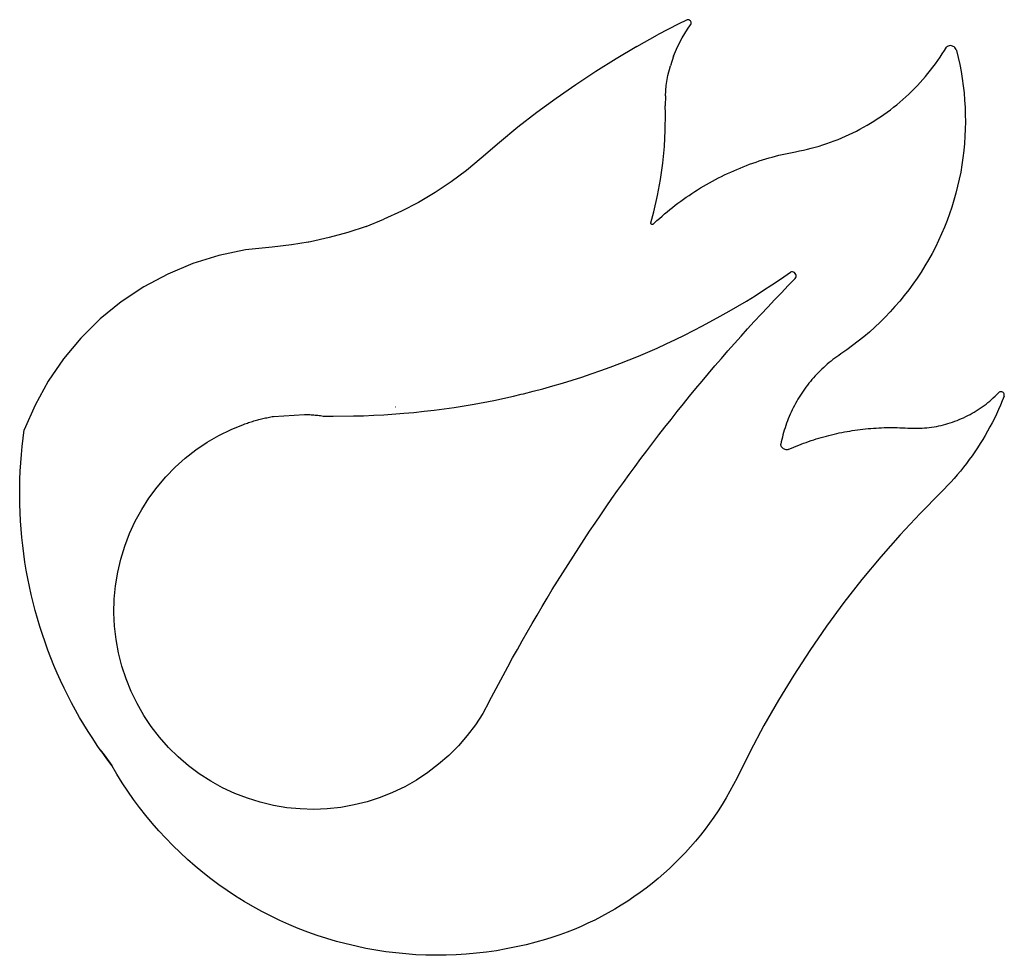
# Model space of a CAD drawing. Extents: x -2506 to 901, y -2645 to 2809.
# Drawn here: x 595 to 901, y 1750 to 2041 of the extents above; entities that cross this region are included whole.
import ezdxf

# ---------------------------------------------------------------- set-up
doc = ezdxf.new("R2010")
doc.units = 0
doc.layers.get('0').update_dxf_attribs({"linetype": 'CONTINUOUS'})

msp = doc.modelspace()

# ---------------------------------------------------------------- linework, layer by layer
for p, q in [((800.1, 2039.72), (793.52, 2036.26)), ((802.48, 2040.9), (800.1, 2039.72)), ((802.69, 2040.98), (802.48, 2040.9)), ((802.92, 2041.01), (802.69, 2040.98)), ((803.15, 2040.98), (802.92, 2041.01)), ((803.37, 2040.91), (803.15, 2040.98)), ((803.56, 2040.79), (803.37, 2040.91)), ((803.73, 2040.64), (803.56, 2040.79)), ((803.85, 2040.45), (803.73, 2040.64)), ((803.94, 2040.23), (803.85, 2040.45)), ((803.88, 2039.56), (803.95, 2039.78)), ((803.97, 2040), (803.94, 2040.23)), ((803.95, 2039.78), (803.97, 2040)), ((801.17, 2035.41), (802.84, 2038.09)), ((802.84, 2038.09), (803.77, 2039.36)), ((803.77, 2039.36), (803.88, 2039.56)), ((787.03, 2032.63), (793.52, 2036.26)), ((799.72, 2032.6), (801.17, 2035.41)), ((787.03, 2032.63), (780.63, 2028.84)), ((798.49, 2029.7), (799.72, 2032.6)), ((881.93, 2030.4), (882.6, 2031.45)), ((882.6, 2031.45), (883.25, 2032.52)), ((883.52, 2032.7), (883.25, 2032.52)), ((883.81, 2032.83), (883.52, 2032.7)), ((884.12, 2032.91), (883.81, 2032.83)), ((884.44, 2032.94), (884.12, 2032.91)), ((884.76, 2032.91), (884.44, 2032.94)), ((885.07, 2032.83), (884.76, 2032.91)), ((885.37, 2032.71), (885.07, 2032.83)), ((885.64, 2032.53), (885.37, 2032.71)), ((885.87, 2032.32), (885.64, 2032.53)), ((886.07, 2032.06), (885.87, 2032.32)), ((886.23, 2031.78), (886.07, 2032.06)), ((886.23, 2031.78), (886.33, 2031.48)), ((886.33, 2031.48), (886.87, 2029.3)), ((780.63, 2028.84), (774.33, 2024.9)), ((798.49, 2029.7), (797.5, 2026.7)), ((879.8, 2027.31), (880.53, 2028.33)), ((880.53, 2028.33), (881.24, 2029.36)), ((881.24, 2029.36), (881.93, 2030.4)), ((886.87, 2029.3), (887.34, 2027.11)), ((774.33, 2024.9), (768.12, 2020.8)), ((796.73, 2023.64), (797.5, 2026.7)), ((877.5, 2024.34), (878.29, 2025.32)), ((878.29, 2025.32), (879.05, 2026.31)), ((879.05, 2026.31), (879.8, 2027.31)), ((887.34, 2027.11), (887.76, 2024.91)), ((887.76, 2024.91), (888.13, 2022.7)), ((796.21, 2020.53), (796.73, 2023.64)), ((874.2, 2020.58), (875.05, 2021.5)), ((875.05, 2021.5), (875.89, 2022.43)), ((875.89, 2022.43), (876.7, 2023.38)), ((876.7, 2023.38), (877.5, 2024.34)), ((888.13, 2022.7), (888.44, 2020.48)), ((768.12, 2020.8), (762.03, 2016.54)), ((795.94, 2017.38), (796.21, 2020.53)), ((871.55, 2017.92), (872.45, 2018.79)), ((872.45, 2018.79), (873.34, 2019.68)), ((873.34, 2019.68), (874.2, 2020.58)), ((888.44, 2020.48), (888.69, 2018.25)), ((888.69, 2018.25), (888.88, 2016.02)), ((762.03, 2016.54), (756.04, 2012.14)), ((795.94, 2017.38), (795.91, 2014.23)), ((867.8, 2014.61), (868.76, 2015.41)), ((868.76, 2015.41), (869.71, 2016.23)), ((869.71, 2016.23), (870.64, 2017.07)), ((870.64, 2017.07), (871.55, 2017.92)), ((888.88, 2016.02), (889.02, 2013.78)), ((756.04, 2012.14), (750.16, 2007.58)), ((795.98, 2011.83), (795.91, 2014.23)), ((863.83, 2011.58), (864.84, 2012.31)), ((864.84, 2012.31), (865.84, 2013.06)), ((865.84, 2013.06), (866.83, 2013.82)), ((866.83, 2013.82), (867.8, 2014.61)), ((889.02, 2013.78), (889.09, 2011.54)), ((795.91, 2006.7), (795.98, 2011.83)), ((859.64, 2008.84), (860.7, 2009.49)), ((860.7, 2009.49), (861.76, 2010.17)), ((861.76, 2010.17), (862.8, 2010.86)), ((862.8, 2010.86), (863.83, 2011.58)), ((889.12, 2009.3), (889.08, 2007.05)), ((889.09, 2011.54), (889.12, 2009.3)), ((750.16, 2007.58), (744.39, 2002.89)), ((795.63, 2001.58), (795.91, 2006.7)), ((854.15, 2005.85), (855.27, 2006.41)), ((855.27, 2006.41), (856.38, 2006.98)), ((856.38, 2006.98), (857.48, 2007.58)), ((857.48, 2007.58), (858.56, 2008.2)), ((858.56, 2008.2), (859.64, 2008.84)), ((889.08, 2007.05), (888.98, 2004.81)), ((847.23, 2002.93), (848.41, 2003.37)), ((848.41, 2003.37), (849.57, 2003.82)), ((849.57, 2003.82), (850.73, 2004.3)), ((850.73, 2004.3), (851.88, 2004.79)), ((851.88, 2004.79), (853.02, 2005.31)), ((853.02, 2005.31), (854.15, 2005.85)), ((888.98, 2004.81), (888.83, 2002.58)), ((744.39, 2002.89), (738.75, 1998.04)), ((795.13, 1996.48), (795.63, 2001.58)), ((835.34, 1999.8), (836.38, 2000)), ((836.38, 2000), (837.6, 2000.24)), ((837.6, 2000.24), (838.83, 2000.5)), ((838.83, 2000.5), (840.05, 2000.78)), ((840.05, 2000.78), (841.26, 2001.09)), ((841.26, 2001.09), (842.47, 2001.41)), ((842.47, 2001.41), (843.67, 2001.76)), ((843.67, 2001.76), (844.86, 2002.13)), ((844.86, 2002.13), (846.05, 2002.52)), ((846.05, 2002.52), (847.23, 2002.93)), ((888.62, 2000.35), (888.35, 1998.12)), ((888.83, 2002.58), (888.62, 2000.35)), ((738.75, 1998.04), (734.16, 1994.22)), ((824.09, 1996.8), (825.1, 1997.13)), ((825.1, 1997.13), (826.1, 1997.45)), ((826.1, 1997.45), (827.12, 1997.77)), ((827.12, 1997.77), (828.13, 1998.06)), ((828.13, 1998.06), (829.15, 1998.35)), ((829.15, 1998.35), (830.17, 1998.62)), ((830.17, 1998.62), (831.2, 1998.88)), ((831.2, 1998.88), (832.23, 1999.13)), ((832.23, 1999.13), (833.26, 1999.37)), ((833.26, 1999.37), (834.3, 1999.59)), ((834.3, 1999.59), (835.34, 1999.8)), ((888.35, 1998.12), (888.03, 1995.9)), ((734.16, 1994.22), (729.37, 1990.64)), ((794.42, 1991.4), (795.13, 1996.48)), ((816.22, 1993.68), (817.18, 1994.11)), ((817.18, 1994.11), (818.16, 1994.53)), ((818.16, 1994.53), (819.13, 1994.94)), ((819.13, 1994.94), (820.12, 1995.34)), ((820.12, 1995.34), (821.1, 1995.72)), ((821.1, 1995.72), (822.09, 1996.09)), ((822.09, 1996.09), (823.09, 1996.45)), ((823.09, 1996.45), (824.09, 1996.8)), ((888.03, 1995.9), (887.65, 1993.69)), ((793.5, 1986.36), (794.42, 1991.4)), ((809.6, 1990.34), (810.53, 1990.85)), ((810.53, 1990.85), (811.46, 1991.35)), ((811.46, 1991.35), (812.4, 1991.84)), ((812.4, 1991.84), (813.35, 1992.32)), ((813.35, 1992.32), (814.3, 1992.79)), ((814.3, 1992.79), (815.25, 1993.24)), ((815.25, 1993.24), (816.22, 1993.68)), ((887.21, 1991.49), (886.71, 1989.31)), ((887.65, 1993.69), (887.21, 1991.49)), ((729.37, 1990.64), (724.4, 1987.32)), ((805.06, 1987.62), (805.96, 1988.19)), ((805.96, 1988.19), (806.86, 1988.74)), ((806.86, 1988.74), (807.77, 1989.29)), ((807.77, 1989.29), (808.68, 1989.82)), ((808.68, 1989.82), (809.6, 1990.34)), ((886.71, 1989.31), (886.16, 1987.13)), ((724.4, 1987.32), (719.26, 1984.27)), ((792.36, 1981.36), (793.5, 1986.36)), ((799.84, 1984), (800.69, 1984.63)), ((800.69, 1984.63), (801.55, 1985.25)), ((801.55, 1985.25), (802.42, 1985.86)), ((802.42, 1985.86), (803.29, 1986.45)), ((803.29, 1986.45), (804.17, 1987.04)), ((804.17, 1987.04), (805.06, 1987.62)), ((885.56, 1984.97), (884.89, 1982.83)), ((886.16, 1987.13), (885.56, 1984.97)), ((719.26, 1984.27), (713.97, 1981.5)), ((796.52, 1981.37), (797.34, 1982.04)), ((797.34, 1982.04), (798.16, 1982.71)), ((798.16, 1982.71), (799, 1983.36)), ((799, 1983.36), (799.84, 1984)), ((884.89, 1982.83), (884.18, 1980.71)), ((702.97, 1976.81), (708.53, 1979.01)), ((713.97, 1981.5), (708.53, 1979.01)), ((791.44, 1977.94), (792.36, 1981.36)), ((792.55, 1977.87), (793.32, 1978.59)), ((793.32, 1978.59), (794.11, 1979.3)), ((794.11, 1979.3), (794.9, 1980)), ((794.9, 1980), (795.71, 1980.69)), ((795.71, 1980.69), (796.52, 1981.37)), ((883.41, 1978.6), (882.58, 1976.52)), ((884.18, 1980.71), (883.41, 1978.6)), ((702.97, 1976.81), (697.31, 1974.91)), ((791.42, 1977.85), (791.44, 1977.94)), ((791.43, 1977.76), (791.42, 1977.85)), ((791.45, 1977.66), (791.43, 1977.76)), ((791.5, 1977.58), (791.45, 1977.66)), ((791.56, 1977.51), (791.5, 1977.58)), ((791.63, 1977.45), (791.56, 1977.51)), ((791.72, 1977.41), (791.63, 1977.45)), ((791.81, 1977.39), (791.72, 1977.41)), ((791.91, 1977.39), (791.81, 1977.39)), ((792, 1977.41), (791.91, 1977.39)), ((792.09, 1977.45), (792, 1977.41)), ((792.09, 1977.45), (792.16, 1977.51)), ((792.16, 1977.51), (792.55, 1977.87)), ((882.58, 1976.52), (881.7, 1974.46)), ((691.55, 1973.32), (685.71, 1972.03)), ((697.31, 1974.91), (691.55, 1973.32)), ((880.77, 1972.42), (879.79, 1970.4)), ((881.7, 1974.46), (880.77, 1972.42)), ((665.49, 1969.48), (657.24, 1967.77)), ((673.87, 1970.39), (665.49, 1969.48)), ((679.81, 1971.05), (673.87, 1970.39)), ((684.96, 1971.89), (679.81, 1971.05)), ((685.23, 1971.95), (684.96, 1971.89)), ((685.71, 1972.03), (685.23, 1971.95)), ((879.79, 1970.4), (878.75, 1968.41)), ((657.24, 1967.77), (649.19, 1965.27)), ((877.67, 1966.45), (876.53, 1964.52)), ((878.75, 1968.41), (877.67, 1966.45)), ((649.19, 1965.27), (641.41, 1962.02)), ((876.53, 1964.52), (875.35, 1962.61)), ((641.41, 1962.02), (633.98, 1958.04)), ((829.05, 1958.69), (831.65, 1960.45)), ((831.65, 1960.45), (834.77, 1962.63)), ((834.1, 1958.43), (836.24, 1960.63)), ((835.1, 1962.71), (834.77, 1962.63)), ((835.43, 1962.7), (835.1, 1962.71)), ((835.76, 1962.61), (835.43, 1962.7)), ((836.04, 1962.44), (835.76, 1962.61)), ((836.28, 1962.19), (836.04, 1962.44)), ((836.24, 1960.63), (836.42, 1960.91)), ((836.44, 1961.9), (836.28, 1962.19)), ((836.42, 1960.91), (836.51, 1961.24)), ((836.52, 1961.57), (836.44, 1961.9)), ((836.51, 1961.24), (836.52, 1961.57)), ((874.11, 1960.74), (872.83, 1958.9)), ((875.35, 1962.61), (874.11, 1960.74)), ((633.98, 1958.04), (626.96, 1953.37)), ((826.43, 1956.97), (829.05, 1958.69)), ((831.97, 1956.22), (834.1, 1958.43)), ((871.5, 1957.1), (870.13, 1955.32)), ((872.83, 1958.9), (871.5, 1957.1)), ((821.12, 1953.63), (823.78, 1955.28)), ((823.78, 1955.28), (826.43, 1956.97)), ((829.85, 1954), (831.97, 1956.22)), ((870.13, 1955.32), (868.71, 1953.59)), ((626.96, 1953.37), (620.43, 1948.05)), ((815.72, 1950.43), (818.43, 1952.01)), ((818.43, 1952.01), (821.12, 1953.63)), ((825.64, 1949.52), (827.74, 1951.76)), ((827.74, 1951.76), (829.85, 1954)), ((867.25, 1951.89), (865.74, 1950.23)), ((868.71, 1953.59), (867.25, 1951.89)), ((620.43, 1948.05), (614.43, 1942.12)), ((807.48, 1945.89), (812.99, 1948.88)), ((812.99, 1948.88), (815.72, 1950.43)), ((823.56, 1947.26), (825.64, 1949.52)), ((864.19, 1948.61), (862.6, 1947.03)), ((865.74, 1950.23), (864.19, 1948.61)), ((804.69, 1944.44), (807.48, 1945.89)), ((819.44, 1942.71), (821.49, 1944.99)), ((821.49, 1944.99), (823.56, 1947.26)), ((860.97, 1945.49), (859.3, 1943.99)), ((862.6, 1947.03), (860.97, 1945.49)), ((614.43, 1942.12), (609.02, 1935.66)), ((799.06, 1941.67), (801.89, 1943.04)), ((801.89, 1943.04), (804.69, 1944.44)), ((819.44, 1942.71), (817.39, 1940.42)), ((857.59, 1942.54), (855.85, 1941.13)), ((859.3, 1943.99), (857.59, 1942.54)), ((790.49, 1937.78), (793.37, 1939.04)), ((793.37, 1939.04), (796.22, 1940.33)), ((796.22, 1940.33), (799.06, 1941.67)), ((817.39, 1940.42), (815.36, 1938.12)), ((854.07, 1939.77), (852.26, 1938.45)), ((855.85, 1941.13), (854.07, 1939.77)), ((784.7, 1935.37), (787.6, 1936.55)), ((787.6, 1936.55), (790.49, 1937.78)), ((811.34, 1933.47), (813.35, 1935.8)), ((813.35, 1935.8), (815.36, 1938.12)), ((848.57, 1935.88), (847.97, 1935.43)), ((849.18, 1936.33), (848.57, 1935.88)), ((849.79, 1936.76), (849.18, 1936.33)), ((850.41, 1937.18), (849.79, 1936.76)), ((852.26, 1938.45), (850.41, 1937.18)), ((609.02, 1935.66), (604.26, 1928.7)), ((775.89, 1932.04), (778.84, 1933.11)), ((778.84, 1933.11), (781.78, 1934.22)), ((781.78, 1934.22), (784.7, 1935.37)), ((809.35, 1931.14), (811.34, 1933.47)), ((845.11, 1933.01), (844.56, 1932.5)), ((845.66, 1933.51), (845.11, 1933.01)), ((846.23, 1934.01), (845.66, 1933.51)), ((846.8, 1934.49), (846.23, 1934.01)), ((847.38, 1934.96), (846.8, 1934.49)), ((847.97, 1935.43), (847.38, 1934.96)), ((766.97, 1929.05), (769.96, 1930.01)), ((769.96, 1930.01), (772.93, 1931)), ((772.93, 1931), (775.89, 1932.04)), ((807.37, 1928.79), (809.35, 1931.14)), ((841.96, 1929.8), (841.46, 1929.23)), ((842.46, 1930.35), (841.96, 1929.8)), ((842.97, 1930.9), (842.46, 1930.35)), ((843.49, 1931.44), (842.97, 1930.9)), ((844.02, 1931.97), (843.49, 1931.44)), ((844.56, 1932.5), (844.02, 1931.97)), ((604.26, 1928.7), (600.19, 1921.32)), ((757.93, 1926.4), (760.96, 1927.25)), ((760.96, 1927.25), (763.97, 1928.13)), ((763.97, 1928.13), (766.97, 1929.05)), ((805.41, 1926.43), (807.37, 1928.79)), ((839.59, 1926.88), (839.15, 1926.28)), ((840.05, 1927.48), (839.59, 1926.88)), ((840.51, 1928.07), (840.05, 1927.48)), ((840.98, 1928.66), (840.51, 1928.07)), ((841.46, 1929.23), (840.98, 1928.66)), ((742.67, 1922.78), (748.81, 1924.11)), ((748.81, 1924.11), (751.12, 1924.7)), ((751.12, 1924.7), (751.86, 1924.84)), ((751.86, 1924.84), (754.9, 1925.6)), ((754.9, 1925.6), (757.93, 1926.4)), ((801.52, 1921.67), (803.46, 1924.05)), ((803.46, 1924.05), (805.41, 1926.43)), ((837.49, 1923.78), (837.1, 1923.14)), ((837.89, 1924.41), (837.49, 1923.78)), ((838.3, 1925.04), (837.89, 1924.41)), ((838.72, 1925.66), (838.3, 1925.04)), ((839.15, 1926.28), (838.72, 1925.66)), ((897.23, 1923.06), (897.79, 1923.56)), ((897.79, 1923.56), (898.33, 1924.06)), ((898.33, 1924.06), (898.86, 1924.58)), ((898.86, 1924.58), (899.37, 1925.11)), ((899.37, 1925.11), (899.56, 1925.28)), ((899.77, 1925.39), (899.56, 1925.28)), ((900, 1925.46), (899.77, 1925.39)), ((900.24, 1925.47), (900, 1925.46)), ((900.48, 1925.42), (900.24, 1925.47)), ((900.7, 1925.32), (900.48, 1925.42)), ((901.14, 1924.05), (900.58, 1922.65)), ((900.89, 1925.17), (900.7, 1925.32)), ((901.05, 1924.98), (900.89, 1925.17)), ((901.15, 1924.76), (901.05, 1924.98)), ((901.14, 1924.05), (901.2, 1924.28)), ((901.2, 1924.52), (901.15, 1924.76)), ((901.2, 1924.28), (901.2, 1924.52)), ((600.19, 1921.32), (596.84, 1913.58)), ((712.11, 1920.82), (712.26, 1920.81)), ((727.21, 1920.15), (730.32, 1920.6)), ((730.32, 1920.6), (733.42, 1921.08)), ((733.42, 1921.08), (736.51, 1921.61)), ((736.51, 1921.61), (742.67, 1922.78)), ((799.6, 1919.28), (801.52, 1921.67)), ((835.66, 1920.5), (835.33, 1919.83)), ((836, 1921.17), (835.66, 1920.5)), ((836.36, 1921.83), (836, 1921.17)), ((836.73, 1922.49), (836.36, 1921.83)), ((837.1, 1923.14), (836.73, 1922.49)), ((893.72, 1920.33), (894.33, 1920.75)), ((894.33, 1920.75), (894.93, 1921.19)), ((894.93, 1921.19), (895.52, 1921.64)), ((895.52, 1921.64), (896.1, 1922.1)), ((896.1, 1922.1), (896.67, 1922.58)), ((896.67, 1922.58), (897.23, 1923.06)), ((900, 1921.27), (899.39, 1919.89)), ((900.58, 1922.65), (900, 1921.27)), ((671.77, 1917.32), (672.17, 1917.4)), ((672.17, 1917.4), (672.59, 1917.49)), ((672.59, 1917.49), (673, 1917.57)), ((673, 1917.57), (673.41, 1917.64)), ((673.41, 1917.64), (673.82, 1917.72)), ((673.82, 1917.72), (674.23, 1917.79)), ((674.23, 1917.79), (683.83, 1918.43)), ((683.83, 1918.43), (684.24, 1918.42)), ((684.24, 1918.42), (684.66, 1918.4)), ((684.66, 1918.4), (685.08, 1918.38)), ((685.08, 1918.38), (685.5, 1918.36)), ((685.5, 1918.36), (685.92, 1918.33)), ((685.92, 1918.33), (686.33, 1918.3)), ((686.33, 1918.3), (686.75, 1918.26)), ((686.75, 1918.26), (687.17, 1918.22)), ((687.17, 1918.22), (687.58, 1918.18)), ((687.58, 1918.18), (688, 1918.14)), ((688, 1918.14), (688.42, 1918.09)), ((688.42, 1918.09), (688.83, 1918.04)), ((688.83, 1918.04), (689.25, 1917.98)), ((689.25, 1917.98), (689.66, 1917.92)), ((689.66, 1917.92), (692.8, 1917.89)), ((692.8, 1917.89), (699.07, 1917.94)), ((699.07, 1917.94), (702.21, 1918.02)), ((702.21, 1918.02), (705.35, 1918.15)), ((705.35, 1918.15), (708.48, 1918.31)), ((708.48, 1918.31), (714.74, 1918.76)), ((714.74, 1918.76), (717.86, 1919.05)), ((717.86, 1919.05), (720.98, 1919.38)), ((720.98, 1919.38), (724.1, 1919.74)), ((724.1, 1919.74), (727.21, 1920.15)), ((797.69, 1916.87), (799.6, 1919.28)), ((834.4, 1917.78), (834.12, 1917.08)), ((834.7, 1918.47), (834.4, 1917.78)), ((835.01, 1919.15), (834.7, 1918.47)), ((835.33, 1919.83), (835.01, 1919.15)), ((887.89, 1917.1), (888.57, 1917.4)), ((888.57, 1917.4), (889.24, 1917.72)), ((889.24, 1917.72), (889.9, 1918.06)), ((889.9, 1918.06), (890.56, 1918.4)), ((890.56, 1918.4), (891.2, 1918.76)), ((891.2, 1918.76), (891.85, 1919.13)), ((891.85, 1919.13), (892.48, 1919.52)), ((892.48, 1919.52), (893.11, 1919.92)), ((893.11, 1919.92), (893.72, 1920.33)), ((898.76, 1918.53), (898.11, 1917.18)), ((899.39, 1919.89), (898.76, 1918.53)), ((661.05, 1913.73), (664.94, 1915.32)), ((664.94, 1915.32), (665.33, 1915.47)), ((665.33, 1915.47), (665.73, 1915.61)), ((665.73, 1915.61), (666.12, 1915.74)), ((666.12, 1915.74), (666.52, 1915.88)), ((666.52, 1915.88), (666.92, 1916.01)), ((666.92, 1916.01), (667.32, 1916.14)), ((667.32, 1916.14), (667.72, 1916.26)), ((667.72, 1916.26), (668.12, 1916.38)), ((668.12, 1916.38), (668.52, 1916.5)), ((668.52, 1916.5), (668.93, 1916.65)), ((668.93, 1916.65), (669.32, 1916.72)), ((669.32, 1916.72), (669.73, 1916.83)), ((669.73, 1916.83), (670.13, 1916.93)), ((670.13, 1916.93), (670.54, 1917.03)), ((670.54, 1917.03), (670.95, 1917.13)), ((670.95, 1917.13), (671.36, 1917.23)), ((671.36, 1917.23), (671.77, 1917.32)), ((793.91, 1912.03), (795.79, 1914.46)), ((795.79, 1914.46), (797.69, 1916.87)), ((833.34, 1914.97), (833.1, 1914.26)), ((833.59, 1915.68), (833.34, 1914.97)), ((833.85, 1916.39), (833.59, 1915.68)), ((834.12, 1917.08), (833.85, 1916.39)), ((862.19, 1914.23), (863.01, 1914.27)), ((863.01, 1914.27), (863.84, 1914.3)), ((863.84, 1914.3), (864.66, 1914.32)), ((864.66, 1914.32), (865.48, 1914.33)), ((865.48, 1914.33), (866.31, 1914.33)), ((866.31, 1914.33), (867.13, 1914.33)), ((867.13, 1914.33), (867.95, 1914.32)), ((867.95, 1914.32), (868.78, 1914.29)), ((868.78, 1914.29), (869.6, 1914.26)), ((876.43, 1914.22), (877.17, 1914.28)), ((877.17, 1914.28), (877.91, 1914.37)), ((877.91, 1914.37), (878.64, 1914.46)), ((878.64, 1914.46), (879.38, 1914.58)), ((879.38, 1914.58), (880.11, 1914.71)), ((880.11, 1914.71), (880.83, 1914.85)), ((880.83, 1914.85), (881.56, 1915.01)), ((881.56, 1915.01), (882.28, 1915.18)), ((882.28, 1915.18), (883, 1915.37)), ((883, 1915.37), (883.71, 1915.57)), ((883.71, 1915.57), (884.42, 1915.79)), ((884.42, 1915.79), (885.12, 1916.02)), ((885.12, 1916.02), (885.82, 1916.27)), ((885.82, 1916.27), (886.52, 1916.53)), ((886.52, 1916.53), (887.21, 1916.81)), ((887.21, 1916.81), (887.89, 1917.1)), ((896.73, 1914.51), (896.01, 1913.19)), ((897.43, 1915.84), (896.73, 1914.51)), ((898.11, 1917.18), (897.43, 1915.84)), ((596.5, 1911.03), (596.84, 1913.58)), ((653.65, 1909.77), (657.28, 1911.87)), ((657.28, 1911.87), (661.05, 1913.73)), ((792.04, 1909.59), (793.91, 1912.03)), ((832.28, 1911.38), (832.1, 1910.65)), ((832.46, 1912.1), (832.28, 1911.38)), ((832.66, 1912.83), (832.46, 1912.1)), ((832.88, 1913.55), (832.66, 1912.83)), ((833.1, 1914.26), (832.88, 1913.55)), ((843.57, 1911.03), (844.36, 1911.26)), ((844.36, 1911.26), (845.15, 1911.48)), ((845.15, 1911.48), (845.95, 1911.7)), ((845.95, 1911.7), (846.74, 1911.9)), ((846.74, 1911.9), (847.54, 1912.1)), ((847.54, 1912.1), (848.34, 1912.29)), ((848.34, 1912.29), (849.15, 1912.47)), ((849.15, 1912.47), (849.95, 1912.65)), ((849.95, 1912.65), (850.76, 1912.81)), ((850.76, 1912.81), (851.57, 1912.97)), ((851.57, 1912.97), (852.38, 1913.12)), ((852.38, 1913.12), (853.19, 1913.26)), ((853.19, 1913.26), (854, 1913.39)), ((854, 1913.39), (854.82, 1913.51)), ((854.82, 1913.51), (855.63, 1913.63)), ((855.63, 1913.63), (856.45, 1913.73)), ((856.45, 1913.73), (857.27, 1913.83)), ((857.27, 1913.83), (858.08, 1913.92)), ((858.08, 1913.92), (858.9, 1914)), ((858.9, 1914), (859.72, 1914.07)), ((859.72, 1914.07), (860.55, 1914.13)), ((860.55, 1914.13), (861.37, 1914.19)), ((861.37, 1914.19), (862.19, 1914.23)), ((869.6, 1914.26), (870.42, 1914.22)), ((870.42, 1914.22), (871.24, 1914.17)), ((871.24, 1914.17), (871.98, 1914.13)), ((871.98, 1914.13), (872.73, 1914.11)), ((872.73, 1914.11), (873.47, 1914.1)), ((873.47, 1914.1), (874.21, 1914.11)), ((874.21, 1914.11), (874.95, 1914.13)), ((874.95, 1914.13), (875.69, 1914.16)), ((875.69, 1914.16), (876.43, 1914.22)), ((895.26, 1911.89), (894.49, 1910.6)), ((896.01, 1913.19), (895.26, 1911.89)), ((595.95, 1905.92), (596.2, 1908.48)), ((596.2, 1908.48), (596.5, 1911.03)), ((650.16, 1907.42), (653.65, 1909.77)), ((790.18, 1907.15), (792.04, 1909.59)), ((831.94, 1909.91), (831.79, 1909.18)), ((831.82, 1908.89), (831.79, 1909.18)), ((831.9, 1908.61), (831.82, 1908.89)), ((832.03, 1908.35), (831.9, 1908.61)), ((832.1, 1910.65), (831.94, 1909.91)), ((832.2, 1908.11), (832.03, 1908.35)), ((835.06, 1907.94), (835.82, 1908.26)), ((835.82, 1908.26), (836.58, 1908.57)), ((836.58, 1908.57), (837.34, 1908.88)), ((837.34, 1908.88), (838.11, 1909.17)), ((838.11, 1909.17), (838.88, 1909.46)), ((838.88, 1909.46), (839.66, 1909.74)), ((839.66, 1909.74), (840.43, 1910.02)), ((840.43, 1910.02), (841.21, 1910.28)), ((841.21, 1910.28), (842, 1910.54)), ((842, 1910.54), (842.78, 1910.79)), ((842.78, 1910.79), (843.57, 1911.03)), ((893.7, 1909.33), (892.89, 1908.06)), ((894.49, 1910.6), (893.7, 1909.33)), ((595.74, 1903.35), (595.95, 1905.92)), ((646.85, 1904.83), (650.16, 1907.42)), ((788.34, 1904.69), (790.18, 1907.15)), ((832.4, 1907.9), (832.2, 1908.11)), ((832.63, 1907.73), (832.4, 1907.9)), ((832.89, 1907.6), (832.63, 1907.73)), ((833.16, 1907.51), (832.89, 1907.6)), ((833.45, 1907.46), (833.16, 1907.51)), ((833.74, 1907.46), (833.45, 1907.46)), ((834.03, 1907.51), (833.74, 1907.46)), ((834.03, 1907.51), (834.3, 1907.61)), ((834.3, 1907.61), (835.06, 1907.94)), ((891.19, 1905.59), (890.31, 1904.37)), ((892.05, 1906.82), (891.19, 1905.59)), ((892.89, 1908.06), (892.05, 1906.82)), ((595.59, 1900.79), (595.74, 1903.35)), ((643.72, 1902.03), (646.85, 1904.83)), ((784.7, 1899.74), (786.52, 1902.22)), ((786.52, 1902.22), (788.34, 1904.69)), ((889.41, 1903.17), (888.49, 1901.98)), ((890.31, 1904.37), (889.41, 1903.17)), ((595.48, 1898.21), (595.59, 1900.79)), ((638.06, 1895.83), (640.78, 1899.03)), ((640.78, 1899.03), (643.72, 1902.03)), ((782.9, 1897.25), (784.7, 1899.74)), ((886.58, 1899.66), (885.6, 1898.53)), ((887.55, 1900.82), (886.58, 1899.66)), ((888.49, 1901.98), (887.55, 1900.82)), ((595.42, 1895.64), (595.48, 1898.21)), ((781.12, 1894.75), (782.9, 1897.25)), ((883.57, 1896.32), (882.53, 1895.23)), ((884.59, 1897.41), (883.57, 1896.32)), ((885.6, 1898.53), (884.59, 1897.41)), ((595.41, 1893.07), (595.42, 1895.64)), ((595.44, 1890.5), (595.41, 1893.07)), ((635.56, 1892.45), (638.06, 1895.83)), ((779.35, 1892.25), (781.12, 1894.75)), ((881.47, 1894.17), (875.06, 1887.68)), ((882.53, 1895.23), (881.47, 1894.17)), ((595.53, 1887.93), (595.44, 1890.5)), ((633.3, 1888.91), (635.56, 1892.45)), ((777.59, 1889.73), (779.35, 1892.25)), ((595.66, 1885.36), (595.53, 1887.93)), ((631.28, 1885.22), (633.3, 1888.91)), ((774.12, 1884.66), (775.85, 1887.2)), ((775.85, 1887.2), (777.59, 1889.73)), ((875.06, 1887.68), (868.84, 1881.01)), ((595.84, 1882.79), (595.66, 1885.36)), ((629.52, 1881.41), (631.28, 1885.22)), ((772.41, 1882.11), (774.12, 1884.66)), ((596.06, 1880.23), (595.84, 1882.79)), ((628.03, 1877.48), (629.52, 1881.41)), ((770.71, 1879.55), (772.41, 1882.11)), ((868.84, 1881.01), (862.81, 1874.16)), ((596.34, 1877.67), (596.06, 1880.23)), ((596.66, 1875.12), (596.34, 1877.67)), ((769.03, 1876.98), (770.71, 1879.55)), ((597.03, 1872.57), (596.66, 1875.12)), ((626.8, 1873.46), (628.03, 1877.48)), ((767.36, 1874.41), (769.03, 1876.98)), ((597.44, 1870.03), (597.03, 1872.57)), ((625.85, 1869.37), (626.8, 1873.46)), ((764.06, 1869.22), (765.7, 1871.82)), ((765.7, 1871.82), (767.36, 1874.41)), ((862.81, 1874.16), (856.99, 1867.14)), ((597.91, 1867.5), (597.44, 1870.03)), ((625.18, 1865.22), (625.85, 1869.37)), ((762.44, 1866.62), (764.06, 1869.22)), ((598.42, 1864.98), (597.91, 1867.5)), ((760.83, 1864), (762.44, 1866.62)), ((856.99, 1867.14), (851.37, 1859.95)), ((598.97, 1862.47), (598.42, 1864.98)), ((599.58, 1859.97), (598.97, 1862.47)), ((624.79, 1861.04), (625.18, 1865.22)), ((759.23, 1861.38), (760.83, 1864)), ((600.23, 1857.48), (599.58, 1859.97)), ((624.69, 1856.84), (624.79, 1861.04)), ((757.65, 1858.75), (759.23, 1861.38)), ((851.37, 1859.95), (845.96, 1852.61)), ((600.92, 1855), (600.23, 1857.48)), ((624.88, 1852.64), (624.69, 1856.84)), ((756.08, 1856.11), (757.65, 1858.75)), ((601.66, 1852.54), (600.92, 1855)), ((753, 1850.8), (754.53, 1853.46)), ((754.53, 1853.46), (756.08, 1856.11)), ((602.45, 1850.09), (601.66, 1852.54)), ((603.28, 1847.66), (602.45, 1850.09)), ((625.35, 1848.46), (624.88, 1852.64)), ((751.48, 1848.13), (753, 1850.8)), ((845.96, 1852.61), (840.77, 1845.11)), ((604.16, 1845.24), (603.28, 1847.66)), ((626.1, 1844.33), (625.35, 1848.46)), ((749.97, 1845.45), (751.48, 1848.13)), ((605.08, 1842.84), (604.16, 1845.24)), ((627.14, 1840.26), (626.1, 1844.33)), ((748.48, 1842.77), (749.97, 1845.45)), ((840.77, 1845.11), (835.8, 1837.46)), ((606.05, 1840.45), (605.08, 1842.84)), ((747.01, 1840.07), (748.48, 1842.77)), ((607.06, 1838.09), (606.05, 1840.45)), ((608.11, 1835.74), (607.06, 1838.09)), ((628.45, 1836.27), (627.14, 1840.26)), ((745.55, 1837.37), (747.01, 1840.07)), ((609.21, 1833.42), (608.11, 1835.74)), ((630.02, 1832.37), (628.45, 1836.27)), ((744.1, 1834.66), (745.55, 1837.37)), ((835.8, 1837.46), (831.05, 1829.67)), ((610.35, 1831.11), (609.21, 1833.42)), ((631.86, 1828.59), (630.02, 1832.37)), ((741.26, 1829.22), (742.67, 1831.94)), ((742.67, 1831.94), (744.1, 1834.66)), ((611.54, 1828.83), (610.35, 1831.11)), ((612.76, 1826.56), (611.54, 1828.83)), ((741.26, 1829.22), (739.21, 1825.55)), ((831.05, 1829.67), (826.53, 1821.75)), ((614.03, 1824.33), (612.76, 1826.56)), ((633.95, 1824.95), (631.86, 1828.59)), ((615.34, 1822.11), (614.03, 1824.33)), ((636.29, 1821.46), (633.95, 1824.95)), ((739.21, 1825.55), (736.92, 1822.03)), ((616.69, 1819.92), (615.34, 1822.11)), ((618.08, 1817.76), (616.69, 1819.92)), ((638.85, 1818.13), (636.29, 1821.46)), ((736.92, 1822.03), (734.39, 1818.67)), ((826.53, 1821.75), (822.24, 1813.69)), ((619.51, 1815.62), (618.08, 1817.76)), ((641.64, 1814.99), (638.85, 1818.13)), ((734.39, 1818.67), (731.64, 1815.5)), ((620.44, 1814.28), (619.51, 1815.62)), ((620.44, 1814.28), (621.6, 1812.74)), ((620.98, 1813.51), (620.44, 1814.28)), ((622.49, 1811.42), (620.98, 1813.51)), ((644.63, 1812.04), (641.64, 1814.99)), ((731.64, 1815.5), (728.68, 1812.52)), ((822.24, 1813.69), (818.19, 1805.52)), ((621.6, 1812.74), (624.04, 1809.37)), ((624.04, 1809.37), (622.49, 1811.42)), ((647.82, 1809.3), (644.63, 1812.04)), ((728.68, 1812.52), (725.52, 1809.74)), ((625.62, 1806.66), (624.04, 1809.37)), ((651.19, 1806.79), (647.82, 1809.3)), ((725.52, 1809.74), (722.18, 1807.19)), ((627.27, 1804), (625.62, 1806.66)), ((654.72, 1804.51), (651.19, 1806.79)), ((658.4, 1802.48), (654.72, 1804.51)), ((718.68, 1804.87), (715.02, 1802.8)), ((722.18, 1807.19), (718.68, 1804.87)), ((818.19, 1805.52), (817.12, 1803.43)), ((629, 1801.39), (627.27, 1804)), ((630.8, 1798.82), (629, 1801.39)), ((662.2, 1800.7), (658.4, 1802.48)), ((715.02, 1802.8), (711.24, 1800.98)), ((816, 1801.36), (814.83, 1799.32)), ((817.12, 1803.43), (816, 1801.36)), ((632.66, 1796.3), (630.8, 1798.82)), ((666.12, 1799.18), (662.2, 1800.7)), ((670.13, 1797.94), (666.12, 1799.18)), ((703.34, 1798.13), (699.26, 1797.11)), ((707.34, 1799.42), (703.34, 1798.13)), ((711.24, 1800.98), (707.34, 1799.42)), ((814.83, 1799.32), (813.6, 1797.3)), ((634.59, 1793.83), (632.66, 1796.3)), ((674.22, 1796.97), (670.13, 1797.94)), ((678.37, 1796.28), (674.22, 1796.97)), ((682.55, 1795.88), (678.37, 1796.28)), ((686.75, 1795.76), (682.55, 1795.88)), ((690.95, 1795.93), (686.75, 1795.76)), ((695.12, 1796.38), (690.95, 1795.93)), ((699.26, 1797.11), (695.12, 1796.38)), ((812.34, 1795.32), (811.02, 1793.37)), ((813.6, 1797.3), (812.34, 1795.32)), ((636.59, 1791.42), (634.59, 1793.83)), ((811.02, 1793.37), (809.66, 1791.45)), ((638.65, 1789.06), (636.59, 1791.42)), ((640.78, 1786.76), (638.65, 1789.06)), ((808.25, 1789.56), (806.8, 1787.71)), ((809.66, 1791.45), (808.25, 1789.56)), ((642.96, 1784.51), (640.78, 1786.76)), ((805.3, 1785.9), (803.76, 1784.12)), ((806.8, 1787.71), (805.3, 1785.9)), ((645.21, 1782.33), (642.96, 1784.51)), ((803.76, 1784.12), (802.18, 1782.37)), ((647.51, 1780.2), (645.21, 1782.33)), ((649.87, 1778.14), (647.51, 1780.2)), ((800.55, 1780.67), (798.89, 1779.01)), ((802.18, 1782.37), (800.55, 1780.67)), ((652.28, 1776.14), (649.87, 1778.14)), ((797.18, 1777.38), (795.44, 1775.8)), ((798.89, 1779.01), (797.18, 1777.38)), ((654.75, 1774.21), (652.28, 1776.14)), ((657.27, 1772.35), (654.75, 1774.21)), ((793.66, 1774.26), (791.84, 1772.77)), ((795.44, 1775.8), (793.66, 1774.26)), ((659.84, 1770.55), (657.27, 1772.35)), ((662.45, 1768.82), (659.84, 1770.55)), ((789.99, 1771.32), (788.1, 1769.91)), ((791.84, 1772.77), (789.99, 1771.32)), ((665.11, 1767.17), (662.45, 1768.82)), ((786.18, 1768.55), (784.23, 1767.23)), ((788.1, 1769.91), (786.18, 1768.55)), ((667.82, 1765.58), (665.11, 1767.17)), ((670.56, 1764.08), (667.82, 1765.58)), ((780.23, 1764.75), (778.19, 1763.58)), ((782.25, 1765.97), (780.23, 1764.75)), ((784.23, 1767.23), (782.25, 1765.97)), ((673.35, 1762.64), (670.56, 1764.08)), ((676.17, 1761.28), (673.35, 1762.64)), ((774.02, 1761.39), (771.9, 1760.37)), ((776.12, 1762.46), (774.02, 1761.39)), ((778.19, 1763.58), (776.12, 1762.46)), ((679.03, 1760), (676.17, 1761.28)), ((681.92, 1758.79), (679.03, 1760)), ((684.85, 1757.66), (681.92, 1758.79)), ((767.59, 1758.48), (765.4, 1757.62)), ((769.76, 1759.4), (767.59, 1758.48)), ((771.9, 1760.37), (769.76, 1759.4)), ((687.8, 1756.62), (684.85, 1757.66)), ((690.78, 1755.65), (687.8, 1756.62)), ((693.79, 1754.76), (690.78, 1755.65)), ((758.72, 1755.34), (755.7, 1754.48)), ((760.96, 1756.05), (758.72, 1755.34)), ((763.19, 1756.8), (760.96, 1756.05)), ((765.4, 1757.62), (763.19, 1756.8)), ((696.81, 1753.95), (693.79, 1754.76)), ((699.86, 1753.23), (696.81, 1753.95)), ((702.93, 1752.59), (699.86, 1753.23)), ((706.01, 1752.03), (702.93, 1752.59)), ((746.54, 1752.39), (743.45, 1751.86)), ((749.61, 1753.01), (746.54, 1752.39)), ((752.67, 1753.7), (749.61, 1753.01)), ((755.7, 1754.48), (752.67, 1753.7)), ((709.11, 1751.55), (706.01, 1752.03)), ((712.22, 1751.16), (709.11, 1751.55)), ((715.34, 1750.85), (712.22, 1751.16)), ((718.46, 1750.62), (715.34, 1750.85)), ((721.59, 1750.48), (718.46, 1750.62)), ((724.73, 1750.43), (721.59, 1750.48)), ((727.86, 1750.46), (724.73, 1750.43)), ((730.99, 1750.57), (727.86, 1750.46)), ((734.12, 1750.76), (730.99, 1750.57)), ((737.24, 1751.05), (734.12, 1750.76)), ((740.35, 1751.41), (737.24, 1751.05)), ((743.45, 1751.86), (740.35, 1751.41))]:
    msp.add_line(p, q)

doc.saveas('drawing.dxf')
